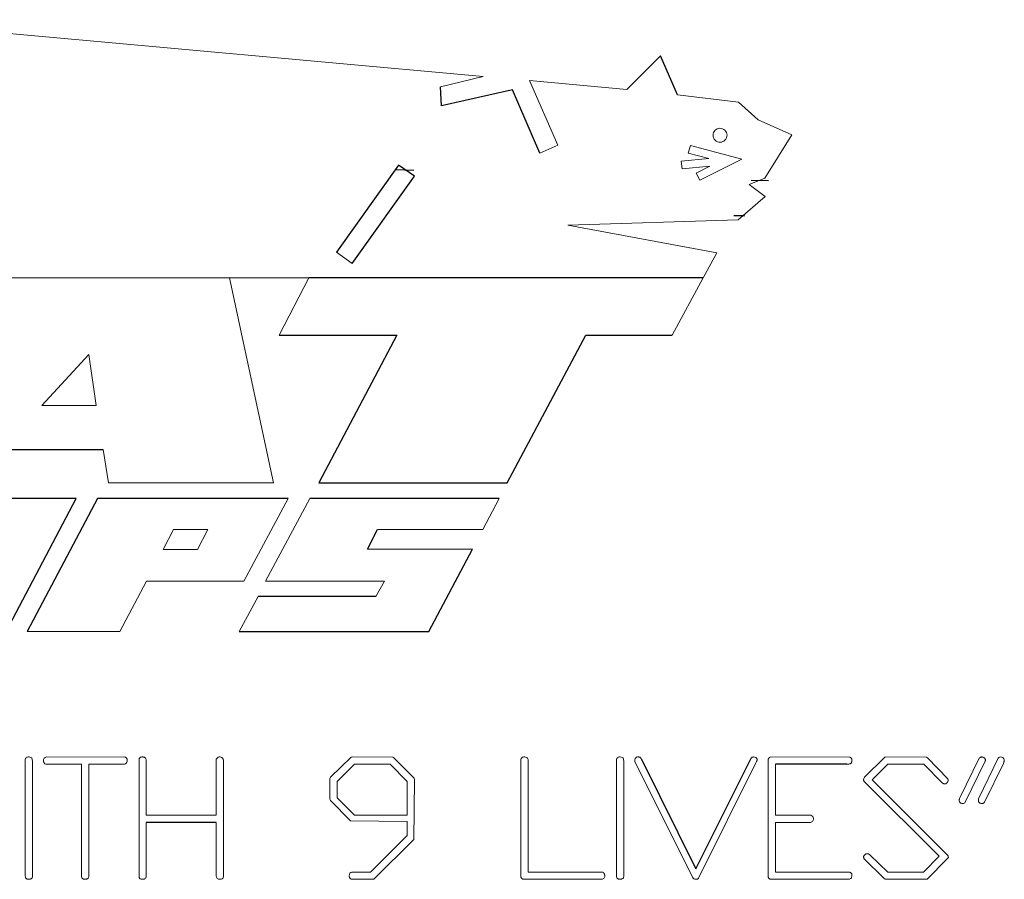
# Model space of a CAD drawing. Units: inches. Extents: x -55.1 to 43.2, y -22.8 to 33.1.
# Drawn here: x 34.2 to 35.5, y 6.6 to 7.7 of the extents above; entities that cross this region are included whole.
import ezdxf

# ---------------------------------------------------------------- set-up
doc = ezdxf.new("R2010")
doc.units = ezdxf.units.IN
doc.header["$MEASUREMENT"] = 0

msp = doc.modelspace()

# ---------------------------------------------------------------- linework, layer by layer
at = {"color": 144, "linetype": 'Continuous', "lineweight": 18}
for p, q in [((34.8096, 7.6385), (34.0056, 7.7115)), ((34.7545, 7.6251), (34.8096, 7.6385)), ((34.9943, 7.6217), (34.869, 7.6331)), ((34.869, 7.6331), (34.9055, 7.55)), ((35.1379, 7.6054), (35.0594, 7.6148)), ((35.2067, 7.5633), (35.1633, 7.5825)), ((35.1718, 7.5075), (35.2067, 7.5633)), ((34.9055, 7.55), (34.8825, 7.54)), ((35.0761, 7.5497), (35.0735, 7.54)), ((35.1422, 7.532), (35.0761, 7.5497)), ((35.1, 7.533), (35.0644, 7.5295)), ((35.0644, 7.5295), (35.0654, 7.5195)), ((35.0735, 7.54), (35.1, 7.533)), ((35.0882, 7.5052), (35.1422, 7.532)), ((35.0654, 7.5195), (35.1013, 7.523)), ((35.1013, 7.523), (35.0838, 7.5142)), ((35.0838, 7.5142), (35.0882, 7.5052)), ((35.1519, 7.4996), (35.1718, 7.5075)), ((35.1722, 7.484), (35.1519, 7.4996)), ((35.1377, 7.454), (35.1722, 7.484)), ((34.9182, 7.4473), (35.1377, 7.454)), ((35.1102, 7.4116), (34.9182, 7.4473)), ((34.6205, 7.4124), (34.6409, 7.3978)), ((35.0928, 7.3796), (35.1102, 7.4116)), ((34.4827, 7.3796), (34.1911, 7.3796)), ((34.5395, 7.1156), (34.4827, 7.3796)), ((34.4827, 7.3796), (34.5848, 7.3796)), ((34.5848, 7.3796), (34.5469, 7.3057)), ((35.0526, 7.3057), (35.0928, 7.3796)), ((34.3113, 7.2152), (34.3016, 7.2809)), ((34.2413, 7.2152), (34.3113, 7.2152)), ((34.3204, 7.1587), (34.3272, 7.1156)), ((34.3272, 7.1156), (34.5395, 7.1156)), ((34.5015, 6.989), (34.5586, 7.0956)), ((34.5862, 7.0956), (34.5293, 6.9889)), ((34.8088, 7.0556), (34.8298, 7.0956)), ((34.4108, 7.0555), (34.3977, 7.0299)), ((34.455, 7.0555), (34.4108, 7.0555)), ((34.4416, 7.0299), (34.455, 7.0555)), ((34.6735, 7.0556), (34.8088, 7.0556)), ((34.3977, 7.0299), (34.4416, 7.0299)), ((34.7956, 7.0302), (34.6605, 7.0302)), ((34.3419, 6.9241), (34.376, 6.989)), ((34.376, 6.989), (34.5015, 6.989)), ((34.5293, 6.9889), (34.6825, 6.9889)), ((34.6825, 6.9889), (34.6714, 6.9692)), ((34.5197, 6.9692), (34.4953, 6.9241)), ((34.2224, 6.9241), (34.3419, 6.9241)), ((34.2199, 6.6101), (34.2199, 6.7599)), ((34.2293, 6.7565), (34.2293, 6.6089)), ((34.2471, 6.7629), (34.3483, 6.7627)), ((34.3664, 6.6101), (34.3664, 6.7599)), ((34.3758, 6.7566), (34.3758, 6.6879)), ((34.4658, 6.6879), (34.4658, 6.7599)), ((34.4751, 6.7565), (34.4751, 6.6089)), ((34.6131, 6.7367), (34.6396, 6.7625)), ((34.6396, 6.7625), (34.6409, 6.7629)), ((34.6396, 6.7625), (34.6409, 6.7629)), ((34.6409, 6.7629), (34.693, 6.7627)), ((34.693, 6.7627), (34.6945, 6.7616)), ((34.693, 6.7627), (34.6945, 6.7616)), ((34.6945, 6.7616), (34.7205, 6.7355)), ((34.8581, 6.6125), (34.8581, 6.7599)), ((34.8675, 6.7565), (34.8675, 6.6148)), ((34.981, 6.6101), (34.981, 6.7599)), ((34.9904, 6.7565), (34.9904, 6.6089)), ((35.0789, 6.6082), (35.0048, 6.7571)), ((35.0121, 6.7616), (35.0134, 6.7599)), ((35.0121, 6.7616), (35.0134, 6.7599)), ((35.1763, 6.6125), (35.1763, 6.7599)), ((35.1799, 6.7629), (35.2811, 6.7627)), ((35.3003, 6.7367), (35.3266, 6.7625)), ((35.3266, 6.7625), (35.3278, 6.7629)), ((35.3278, 6.7629), (35.3799, 6.7627)), ((35.3799, 6.7627), (35.3815, 6.7616)), ((35.3815, 6.7616), (35.4075, 6.7347)), ((35.4234, 6.711), (35.4478, 6.7612)), ((35.4557, 6.7574), (35.43, 6.7045)), ((35.4471, 6.7088), (35.4722, 6.7612)), ((34.2922, 6.7535), (34.247, 6.7535)), ((34.2922, 6.6103), (34.2922, 6.7535)), ((34.3448, 6.7535), (34.3016, 6.7535)), ((34.3016, 6.7535), (34.3016, 6.6084)), ((34.6437, 6.7535), (34.6216, 6.7313)), ((34.6896, 6.7535), (34.6437, 6.7535)), ((34.7116, 6.7313), (34.6896, 6.7535)), ((35.1606, 6.7553), (35.0871, 6.6076)), ((35.1856, 6.7535), (35.1856, 6.6879)), ((35.3304, 6.7535), (35.3101, 6.7333)), ((35.3767, 6.7535), (35.3304, 6.7535)), ((35.4, 6.7299), (35.3767, 6.7535)), ((35.479, 6.7546), (35.4547, 6.7047)), ((34.6122, 6.7352), (34.6131, 6.7367)), ((34.6122, 6.7352), (34.6131, 6.7367)), ((34.6122, 6.7084), (34.6122, 6.7352)), ((34.6216, 6.7313), (34.6216, 6.7102)), ((34.7116, 6.688), (34.7116, 6.7313)), ((34.721, 6.7336), (34.7203, 6.6567)), ((34.7205, 6.7355), (34.721, 6.7336)), ((34.7205, 6.7355), (34.721, 6.7336)), ((35.2994, 6.7352), (35.3003, 6.7367)), ((35.3962, 6.635), (35.2996, 6.7316)), ((35.3101, 6.7333), (35.4073, 6.6365)), ((34.6127, 6.7069), (34.6122, 6.7084)), ((34.6127, 6.7069), (34.6122, 6.7084)), ((34.6388, 6.6807), (34.6127, 6.7069)), ((34.6216, 6.7102), (34.6439, 6.688)), ((34.3758, 6.6879), (34.4658, 6.6879)), ((34.7116, 6.6798), (34.6388, 6.6807)), ((34.6439, 6.688), (34.7116, 6.688)), ((34.7116, 6.6617), (34.7116, 6.6798)), ((35.1856, 6.6879), (35.2312, 6.6879)), ((34.3758, 6.6785), (34.3758, 6.609)), ((34.4658, 6.6101), (34.4658, 6.6785)), ((35.1856, 6.6785), (35.1856, 6.6148)), ((35.2299, 6.6785), (35.1856, 6.6785)), ((34.6645, 6.6148), (34.7116, 6.6617)), ((34.7203, 6.6567), (34.6685, 6.6056)), ((35.3257, 6.6063), (35.2996, 6.632)), ((35.3071, 6.6368), (35.3302, 6.6148)), ((35.3761, 6.6148), (35.3962, 6.635)), ((35.4069, 6.6316), (35.3808, 6.6056)), ((35.4079, 6.6329), (35.4069, 6.6316)), ((35.4079, 6.6346), (35.4079, 6.6338)), ((34.667, 6.6054), (34.64, 6.6054)), ((34.6405, 6.6148), (34.6645, 6.6148)), ((34.6685, 6.6056), (34.667, 6.6054)), ((34.6685, 6.6056), (34.667, 6.6054)), ((34.8581, 6.6082), (34.8581, 6.6125)), ((34.961, 6.6054), (34.8609, 6.6054)), ((34.8675, 6.6148), (34.9624, 6.6148)), ((35.1763, 6.6082), (35.1763, 6.6125)), ((35.1763, 6.6082), (35.1763, 6.6125)), ((35.2792, 6.6054), (35.1791, 6.6054)), ((35.1856, 6.6148), (35.2805, 6.6148)), ((35.327, 6.6054), (35.3257, 6.6063)), ((35.3786, 6.6054), (35.327, 6.6054)), ((35.3302, 6.6148), (35.3761, 6.6148)), ((35.3808, 6.6056), (35.3786, 6.6054))]:
    msp.add_line(p, q, dxfattribs=at)
at = {"color": 7, "linetype": 'Continuous', "lineweight": 25}
for p, q in [((35.0378, 7.6651), (34.9943, 7.6217)), ((35.0594, 7.6148), (35.0378, 7.6651)), ((34.7558, 7.6006), (34.7545, 7.6251)), ((34.847, 7.6211), (34.7558, 7.6006)), ((34.8825, 7.54), (34.847, 7.6211)), ((35.1633, 7.5825), (35.1379, 7.6054)), ((34.7006, 7.5245), (34.6205, 7.4124)), ((34.7203, 7.5175), (34.6961, 7.5182)), ((34.721, 7.51), (34.7006, 7.5245)), ((34.6409, 7.3978), (34.721, 7.51)), ((35.1765, 7.5041), (35.1542, 7.5047)), ((35.0928, 7.3796), (34.5848, 7.3796)), ((34.5469, 7.3057), (34.6984, 7.3057)), ((34.6984, 7.3057), (34.5977, 7.1156)), ((34.8401, 7.1156), (34.9417, 7.3057)), ((34.9417, 7.3057), (35.0526, 7.3057)), ((34.3016, 7.2809), (34.2413, 7.2152)), ((34.1982, 7.1587), (34.3204, 7.1587)), ((34.5977, 7.1156), (34.8401, 7.1156)), ((34.2853, 7.0956), (34.1582, 7.0956)), ((34.1954, 6.9241), (34.2853, 7.0956)), ((34.313, 7.0956), (34.2224, 6.9241)), ((34.5586, 7.0956), (34.313, 7.0956)), ((34.8298, 7.0956), (34.5862, 7.0956)), ((34.6605, 7.0302), (34.6735, 7.0556)), ((34.7394, 6.9241), (34.7956, 7.0302)), ((34.6714, 6.9692), (34.5197, 6.9692)), ((34.4953, 6.9241), (34.7394, 6.9241)), ((35.0134, 6.7599), (35.0832, 6.619)), ((35.0832, 6.619), (35.1542, 6.7612)), ((35.2777, 6.7535), (35.1856, 6.7535)), ((34.4658, 6.6785), (34.3758, 6.6785))]:
    msp.add_line(p, q, dxfattribs=at)
at = {"color": 144, "linetype": 'Continuous', "lineweight": 18}
for points, knots in [([(35.1079, 7.5565), (35.1096, 7.5548), (35.112, 7.5539), (35.1167, 7.5539), (35.119, 7.5549), (35.1223, 7.5582), (35.1233, 7.5605), (35.1233, 7.5653), (35.1223, 7.5676), (35.1189, 7.5709), (35.1166, 7.5719), (35.1119, 7.5719), (35.1096, 7.5709), (35.1062, 7.5676), (35.1053, 7.5652), (35.1053, 7.5605), (35.1062, 7.5582), (35.1079, 7.5565)], [0, 0, 0, 0, 0.125, 0.125, 0.25, 0.25, 0.375, 0.375, 0.5, 0.5, 0.625, 0.625, 0.75, 0.75, 0.875, 0.875, 1, 1, 1, 1]), ([(34.2199, 6.7599), (34.2201, 6.7604), (34.2203, 6.761), (34.2207, 6.7614), (34.2211, 6.7618), (34.2215, 6.7622), (34.222, 6.7624), (34.2226, 6.7627), (34.2231, 6.7628), (34.2237, 6.7629)], [0, 0, 0, 0, 0.0000422405, 0.0000422405, 0.0000422405, 0.0000851935, 0.0000851935, 0.0000851935, 0.0001290127, 0.0001290127, 0.0001290127, 0.0001290127]), ([(34.2279, 6.7617), (34.2282, 6.7614), (34.2285, 6.761), (34.2289, 6.7602), (34.229, 6.7597), (34.2292, 6.7584), (34.2292, 6.7574), (34.2293, 6.7565)], [0, 0, 0, 0, 0.25, 0.25, 0.5, 0.5, 1, 1, 1, 1]), ([(34.2435, 6.7581), (34.2435, 6.7592), (34.2436, 6.7604), (34.2449, 6.7622), (34.246, 6.7626), (34.2471, 6.7629)], [0, 0, 0, 0, 0.5, 0.5, 1, 1, 1, 1]), ([(34.2439, 6.7558), (34.2438, 6.756), (34.2438, 6.7562), (34.2437, 6.7564), (34.2437, 6.7566), (34.2436, 6.7568), (34.2436, 6.757), (34.2435, 6.7573), (34.2435, 6.7577), (34.2435, 6.7581)], [0, 0, 0, 0, 0.0000147995, 0.0000147995, 0.0000147995, 0.00002960735, 0.00002960735, 0.00002960735, 0.00005913114, 0.00005913114, 0.00005913114, 0.00005913114]), ([(34.247, 6.7535), (34.2466, 6.7536), (34.2462, 6.7536), (34.2458, 6.7538), (34.2455, 6.754), (34.2452, 6.7542), (34.2449, 6.7545), (34.2445, 6.7549), (34.2442, 6.7553), (34.2439, 6.7558)], [0, 0, 0, 0, 0.000031553, 0.000031553, 0.000031553, 0.0000603852, 0.0000603852, 0.0000603852, 0.0001029065, 0.0001029065, 0.0001029065, 0.0001029065]), ([(34.3513, 6.7591), (34.3513, 6.7583), (34.3512, 6.7576), (34.3511, 6.7568), (34.3509, 6.7564), (34.3508, 6.756), (34.3505, 6.7556), (34.3504, 6.7552), (34.3501, 6.7549), (34.3498, 6.7547), (34.3495, 6.7544), (34.3492, 6.7543), (34.3489, 6.7541), (34.3482, 6.7538), (34.3475, 6.7537), (34.3469, 6.7536), (34.3462, 6.7536), (34.3455, 6.7535), (34.3448, 6.7535)], [0, 0, 0, 0, 0.0000577975, 0.0000577975, 0.0000577975, 0.000092886, 0.000092886, 0.000092886, 0.0001216721, 0.0001216721, 0.0001216721, 0.0001503831, 0.0001503831, 0.0001503831, 0.0002028397, 0.0002028397, 0.0002028397, 0.0002537232, 0.0002537232, 0.0002537232, 0.0002537232]), ([(34.3483, 6.7627), (34.3488, 6.7626), (34.3492, 6.7625), (34.3496, 6.7622), (34.3499, 6.762), (34.3502, 6.7618), (34.3504, 6.7615), (34.3506, 6.7612), (34.3508, 6.7609), (34.3509, 6.7606), (34.3511, 6.7601), (34.3512, 6.7596), (34.3513, 6.7591)], [0, 0, 0, 0, 0.0000341105, 0.0000341105, 0.0000341105, 0.0000615241, 0.0000615241, 0.0000615241, 0.0000886544, 0.0000886544, 0.0000886544, 0.0001269871, 0.0001269871, 0.0001269871, 0.0001269871]), ([(34.3664, 6.7599), (34.3666, 6.7604), (34.3668, 6.761), (34.3672, 6.7614), (34.3676, 6.7618), (34.368, 6.7622), (34.3685, 6.7624), (34.3691, 6.7627), (34.3696, 6.7628), (34.3702, 6.7629)], [0, 0, 0, 0, 0.0000422406, 0.0000422406, 0.0000422406, 0.000085184, 0.000085184, 0.000085184, 0.0001290093, 0.0001290093, 0.0001290093, 0.0001290093]), ([(34.3702, 6.7629), (34.3706, 6.7629), (34.3709, 6.7629), (34.3713, 6.7629), (34.3717, 6.7628), (34.3721, 6.7628), (34.3724, 6.7627), (34.373, 6.7626), (34.3736, 6.7624), (34.3741, 6.7621), (34.3742, 6.762), (34.3743, 6.7619), (34.3744, 6.7618)], [0, 0, 0, 0, 0.0000284349, 0.0000284349, 0.0000284349, 0.0000569743, 0.0000569743, 0.0000569743, 0.0001023047, 0.0001023047, 0.0001023047, 0.0001130357, 0.0001130357, 0.0001130357, 0.0001130357]), ([(34.3744, 6.7618), (34.3748, 6.7615), (34.3751, 6.761), (34.3753, 6.7606), (34.3755, 6.7599), (34.3756, 6.7592), (34.3757, 6.7585), (34.3757, 6.7579), (34.3757, 6.7572), (34.3758, 6.7566)], [0, 0, 0, 0, 0.0000383696, 0.0000383696, 0.0000383696, 0.0000918922, 0.0000918922, 0.0000918922, 0.000138795, 0.000138795, 0.000138795, 0.000138795]), ([(34.4658, 6.7599), (34.4661, 6.7606), (34.4666, 6.7614), (34.4679, 6.7624), (34.4687, 6.7627), (34.4696, 6.7629)], [0, 0, 0, 0, 0.5, 0.5, 1, 1, 1, 1]), ([(34.4696, 6.7629), (34.4704, 6.7629), (34.4712, 6.7628), (34.4728, 6.7623), (34.4735, 6.7619), (34.4746, 6.7606), (34.4748, 6.7598), (34.4751, 6.7581), (34.4751, 6.7573), (34.4751, 6.7565)], [0, 0, 0, 0, 0.25, 0.25, 0.5, 0.5, 0.75, 0.75, 1, 1, 1, 1]), ([(34.8581, 6.7599), (34.8583, 6.7604), (34.8585, 6.761), (34.8589, 6.7614), (34.8593, 6.7618), (34.8597, 6.7622), (34.8602, 6.7624), (34.8608, 6.7627), (34.8613, 6.7628), (34.8619, 6.7629)], [0, 0, 0, 0, 0.0000422412, 0.0000422412, 0.0000422412, 0.0000851498, 0.0000851498, 0.0000851498, 0.0001290237, 0.0001290237, 0.0001290237, 0.0001290237]), ([(34.8619, 6.7629), (34.8626, 6.7629), (34.8634, 6.7629), (34.8648, 6.7625), (34.8654, 6.7621), (34.866, 6.7617)], [0, 0, 0, 0, 0.5, 0.5, 1, 1, 1, 1]), ([(34.866, 6.7617), (34.8664, 6.7614), (34.8667, 6.761), (34.8669, 6.7605), (34.8672, 6.7599), (34.8673, 6.7592), (34.8674, 6.7585), (34.8674, 6.7578), (34.8675, 6.7572), (34.8675, 6.7565)], [0, 0, 0, 0, 0.0000377981, 0.0000377981, 0.0000377981, 0.0000905359, 0.0000905359, 0.0000905359, 0.0001407318, 0.0001407318, 0.0001407318, 0.0001407318]), ([(34.981, 6.7599), (34.9812, 6.7604), (34.9815, 6.761), (34.9818, 6.7614), (34.9822, 6.7618), (34.9827, 6.7622), (34.9832, 6.7624), (34.9837, 6.7627), (34.9843, 6.7628), (34.9848, 6.7629)], [0, 0, 0, 0, 0.0000422413, 0.0000422413, 0.0000422413, 0.0000851406, 0.0000851406, 0.0000851406, 0.0001290335, 0.0001290335, 0.0001290335, 0.0001290335]), ([(34.9891, 6.7617), (34.9894, 6.7614), (34.9897, 6.761), (34.99, 6.7602), (34.9901, 6.7597), (34.9904, 6.7584), (34.9904, 6.7574), (34.9904, 6.7565)], [0, 0, 0, 0, 0.25, 0.25, 0.5, 0.5, 1, 1, 1, 1]), ([(35.0046, 6.7584), (35.0046, 6.7591), (35.0047, 6.7598), (35.0049, 6.7604), (35.005, 6.7607), (35.0052, 6.7611), (35.0054, 6.7614), (35.0056, 6.7617), (35.0059, 6.762), (35.0062, 6.7622), (35.0065, 6.7624), (35.0069, 6.7626), (35.0073, 6.7627), (35.0079, 6.7628), (35.0085, 6.7629), (35.0091, 6.7629)], [0, 0, 0, 0, 0.0000506095, 0.0000506095, 0.0000506095, 0.0000787738, 0.0000787738, 0.0000787738, 0.0001073408, 0.0001073408, 0.0001073408, 0.0001393764, 0.0001393764, 0.0001393764, 0.0001838189, 0.0001838189, 0.0001838189, 0.0001838189]), ([(35.0048, 6.7571), (35.0048, 6.7572), (35.0047, 6.7573), (35.0047, 6.7575), (35.0047, 6.7576), (35.0047, 6.7577), (35.0046, 6.7578), (35.0046, 6.758), (35.0046, 6.7582), (35.0046, 6.7584)], [0, 0, 0, 0, 0.00000836716, 0.00000836716, 0.00000836716, 0.0000167526, 0.0000167526, 0.0000167526, 0.00003334775, 0.00003334775, 0.00003334775, 0.00003334775]), ([(35.0091, 6.7629), (35.0094, 6.7629), (35.0096, 6.7629), (35.0099, 6.7628), (35.0103, 6.7627), (35.0107, 6.7626), (35.011, 6.7624), (35.0114, 6.7622), (35.0117, 6.7619), (35.0121, 6.7616)], [0, 0, 0, 0, 0.00002168222, 0.00002168222, 0.00002168222, 0.00005132479, 0.00005132479, 0.00005132479, 0.00008504054, 0.00008504054, 0.00008504054, 0.00008504054]), ([(35.1542, 6.7612), (35.1545, 6.7616), (35.155, 6.7621), (35.1555, 6.7624), (35.1559, 6.7626), (35.1563, 6.7628), (35.1568, 6.7628), (35.157, 6.7629), (35.1573, 6.7629), (35.1576, 6.7629)], [0, 0, 0, 0, 0.0000450954, 0.0000450954, 0.0000450954, 0.0000796113, 0.0000796113, 0.0000796113, 0.0001000669, 0.0001000669, 0.0001000669, 0.0001000669]), ([(35.1576, 6.7629), (35.1585, 6.7628), (35.1594, 6.7626), (35.161, 6.7617), (35.1615, 6.7609), (35.1619, 6.7601)], [0, 0, 0, 0, 0.5, 0.5, 1, 1, 1, 1]), ([(35.1621, 6.7592), (35.162, 6.7588), (35.162, 6.7584), (35.1618, 6.7581), (35.1617, 6.7578), (35.1616, 6.7575), (35.1614, 6.7571), (35.1612, 6.7565), (35.1609, 6.7559), (35.1606, 6.7553)], [0, 0, 0, 0, 0.0000272551, 0.0000272551, 0.0000272551, 0.0000540871, 0.0000540871, 0.0000540871, 0.0001049208, 0.0001049208, 0.0001049208, 0.0001049208]), ([(35.1619, 6.7601), (35.1619, 6.7601), (35.162, 6.7601), (35.162, 6.76), (35.162, 6.76), (35.162, 6.76), (35.1621, 6.7599), (35.1621, 6.7599), (35.1621, 6.7598), (35.1621, 6.7598), (35.1621, 6.7596), (35.1621, 6.7595), (35.1621, 6.7594), (35.1621, 6.7593), (35.1621, 6.7592), (35.1621, 6.7592)], [0, 0, 0, 0, 0.00000365148, 0.00000365148, 0.00000365148, 0.00000668213, 0.00000668213, 0.00000668213, 0.00001068228, 0.00001068228, 0.00001068228, 0.00002131743, 0.00002131743, 0.00002131743, 0.00002643795, 0.00002643795, 0.00002643795, 0.00002643795]), ([(35.1763, 6.7599), (35.1765, 6.7604), (35.1767, 6.7609), (35.177, 6.7613), (35.1774, 6.7617), (35.1778, 6.762), (35.1782, 6.7622), (35.1787, 6.7625), (35.1793, 6.7627), (35.1799, 6.7629)], [0, 0, 0, 0, 0.0000405458, 0.0000405458, 0.0000405458, 0.0000773282, 0.0000773282, 0.0000773282, 0.0001232809, 0.0001232809, 0.0001232809, 0.0001232809]), ([(35.2841, 6.7591), (35.2841, 6.7583), (35.284, 6.7575), (35.2838, 6.7567), (35.2837, 6.7563), (35.2836, 6.7559), (35.2834, 6.7555), (35.2832, 6.7552), (35.2829, 6.7549), (35.2827, 6.7547), (35.2824, 6.7545), (35.2821, 6.7543), (35.2818, 6.7541), (35.2812, 6.7539), (35.2806, 6.7537), (35.2799, 6.7537), (35.2792, 6.7536), (35.2785, 6.7536), (35.2777, 6.7535)], [0, 0, 0, 0, 0.0000603974, 0.0000603974, 0.0000603974, 0.0000934511, 0.0000934511, 0.0000934511, 0.0001208766, 0.0001208766, 0.0001208766, 0.000148126, 0.000148126, 0.000148126, 0.0001966084, 0.0001966084, 0.0001966084, 0.0002519529, 0.0002519529, 0.0002519529, 0.0002519529]), ([(35.2811, 6.7627), (35.2816, 6.7626), (35.282, 6.7625), (35.2824, 6.7622), (35.2827, 6.762), (35.283, 6.7618), (35.2832, 6.7615), (35.2834, 6.7612), (35.2836, 6.7609), (35.2838, 6.7606), (35.2839, 6.7601), (35.284, 6.7596), (35.2841, 6.7591)], [0, 0, 0, 0, 0.0000341088, 0.0000341088, 0.0000341088, 0.0000615779, 0.0000615779, 0.0000615779, 0.0000887639, 0.0000887639, 0.0000887639, 0.0001271188, 0.0001271188, 0.0001271188, 0.0001271188]), ([(35.4478, 6.7612), (35.448, 6.7614), (35.4482, 6.7616), (35.4484, 6.7618), (35.4488, 6.7621), (35.4493, 6.7624), (35.4498, 6.7626), (35.4501, 6.7627), (35.4504, 6.7628), (35.4507, 6.7629)], [0, 0, 0, 0, 0.00002282275, 0.00002282275, 0.00002282275, 0.00006495381, 0.00006495381, 0.00006495381, 0.0000899743, 0.0000899743, 0.0000899743, 0.0000899743]), ([(35.4507, 6.7629), (35.4511, 6.7629), (35.4515, 6.7628), (35.4518, 6.7627), (35.4522, 6.7627), (35.4525, 6.7626), (35.4529, 6.7625), (35.4534, 6.7623), (35.454, 6.7621), (35.4544, 6.7618), (35.4546, 6.7617), (35.4547, 6.7616), (35.4548, 6.7615)], [0, 0, 0, 0, 0.0000278818, 0.0000278818, 0.0000278818, 0.0000557962, 0.0000557962, 0.0000557962, 0.0001000017, 0.0001000017, 0.0001000017, 0.0001108868, 0.0001108868, 0.0001108868, 0.0001108868]), ([(35.4548, 6.7615), (35.4549, 6.7613), (35.4551, 6.7612), (35.4552, 6.761), (35.4554, 6.7608), (35.4556, 6.7605), (35.4557, 6.7602), (35.4558, 6.7599), (35.4558, 6.7595), (35.4559, 6.7592)], [0, 0, 0, 0, 0.00001732052, 0.00001732052, 0.00001732052, 0.00004029337, 0.00004029337, 0.00004029337, 0.00006770882, 0.00006770882, 0.00006770882, 0.00006770882]), ([(35.4559, 6.7592), (35.4559, 6.7591), (35.4559, 6.759), (35.4559, 6.7589), (35.4558, 6.7589), (35.4558, 6.7588), (35.4558, 6.7587), (35.4558, 6.7586), (35.4557, 6.7584), (35.4557, 6.7583)], [0, 0, 0, 0, 0.00000578924, 0.00000578924, 0.00000578924, 0.00001159028, 0.00001159028, 0.00001159028, 0.00002307473, 0.00002307473, 0.00002307473, 0.00002307473]), ([(35.4557, 6.7583), (35.4558, 6.7582), (35.4559, 6.7581), (35.456, 6.758), (35.456, 6.758), (35.456, 6.7579), (35.456, 6.7579), (35.456, 6.7578), (35.456, 6.7578), (35.4561, 6.7578), (35.4561, 6.7578), (35.4561, 6.7578), (35.4561, 6.7577), (35.456, 6.7577), (35.456, 6.7577), (35.456, 6.7577), (35.456, 6.7577), (35.456, 6.7576), (35.456, 6.7576), (35.4559, 6.7575), (35.4558, 6.7575), (35.4557, 6.7574)], [0, 0, 0, 0, 0.000010335, 0.000010335, 0.000010335, 0.00001413874, 0.00001413874, 0.00001413874, 0.00001592431, 0.00001592431, 0.00001592431, 0.00001744632, 0.00001744632, 0.00001744632, 0.00001897214, 0.00001897214, 0.00001897214, 0.00002146153, 0.00002146153, 0.00002146153, 0.00003074735, 0.00003074735, 0.00003074735, 0.00003074735]), ([(35.4722, 6.7612), (35.4724, 6.7614), (35.4726, 6.7616), (35.4729, 6.7618), (35.4732, 6.7621), (35.4736, 6.7623), (35.474, 6.7625), (35.4744, 6.7627), (35.4748, 6.7628), (35.4752, 6.7629)], [0, 0, 0, 0, 0.0000226829, 0.0000226829, 0.0000226829, 0.00005779953, 0.00005779953, 0.00005779953, 0.00008940947, 0.00008940947, 0.00008940947, 0.00008940947]), ([(35.4752, 6.7629), (35.4762, 6.7627), (35.4772, 6.7626), (35.4786, 6.7618), (35.479, 6.7614), (35.4796, 6.7606), (35.4798, 6.7601), (35.48, 6.7596)], [0, 0, 0, 0, 0.5, 0.5, 0.75, 0.75, 1, 1, 1, 1]), ([(35.4802, 6.7585), (35.4802, 6.7582), (35.4802, 6.7578), (35.4801, 6.7575), (35.48, 6.7572), (35.4799, 6.7568), (35.4798, 6.7565), (35.4796, 6.7558), (35.4793, 6.7552), (35.479, 6.7546)], [0, 0, 0, 0, 0.0000266539, 0.0000266539, 0.0000266539, 0.0000532392, 0.0000532392, 0.0000532392, 0.0001059009, 0.0001059009, 0.0001059009, 0.0001059009]), ([(35.48, 6.7596), (35.48, 6.7597), (35.48, 6.7597), (35.48, 6.7597), (35.48, 6.7597), (35.48, 6.7597), (35.48, 6.7597), (35.48, 6.7597), (35.48, 6.7597), (35.48, 6.7597), (35.48, 6.7597), (35.48, 6.7597), (35.48, 6.7597), (35.48, 6.7597), (35.48, 6.7597), (35.48, 6.7597), (35.48, 6.7597), (35.48, 6.7597), (35.48, 6.7597), (35.48, 6.7597), (35.48, 6.7597), (35.48, 6.7597), (35.48, 6.7597), (35.48, 6.7597), (35.48, 6.7597), (35.48, 6.7597), (35.48, 6.7597), (35.48, 6.7597), (35.48, 6.7597), (35.4801, 6.7597), (35.4801, 6.7597), (35.4801, 6.7597), (35.4801, 6.7597), (35.4801, 6.7596), (35.4801, 6.7596), (35.4801, 6.7595), (35.4801, 6.7594), (35.4801, 6.7593), (35.4802, 6.7592), (35.4802, 6.7591), (35.4802, 6.759), (35.4802, 6.7588), (35.4802, 6.7587), (35.4802, 6.7585)], [0, 0, 0, 0, 0.00000187178, 0.00000187178, 0.00000187178, 0.00000210545, 0.00000210545, 0.00000210545, 0.00000222284, 0.00000222284, 0.00000222284, 0.00000225752, 0.00000225752, 0.00000225752, 0.00000227915, 0.00000227915, 0.00000227915, 0.00000229585, 0.00000231265, 0.00000231265, 0.00000231265, 0.00000233288, 0.00000233288, 0.00000233288, 0.00000236787, 0.00000236787, 0.00000236787, 0.00000247977, 0.00000247977, 0.00000247977, 0.00000299987, 0.00000299987, 0.00000299987, 0.00000506473, 0.00000506473, 0.00000506473, 0.00001338298, 0.00001338298, 0.00001338298, 0.00002160079, 0.00002160079, 0.00002160079, 0.00003296024, 0.00003296024, 0.00003296024, 0.00003296024]), ([(35.2992, 6.7337), (35.2992, 6.7338), (35.2992, 6.734), (35.2992, 6.7341), (35.2992, 6.7342), (35.2992, 6.7343), (35.2993, 6.7345), (35.2993, 6.7347), (35.2993, 6.735), (35.2994, 6.7352)], [0, 0, 0, 0, 0.0000096239, 0.0000096239, 0.0000096239, 0.00001925587, 0.00001925587, 0.00001925587, 0.00003843516, 0.00003843516, 0.00003843516, 0.00003843516]), ([(35.2996, 6.7316), (35.2996, 6.7318), (35.2995, 6.7319), (35.2994, 6.7321), (35.2993, 6.7324), (35.2992, 6.7328), (35.2992, 6.7331), (35.2992, 6.7333), (35.2992, 6.7335), (35.2992, 6.7337)], [0, 0, 0, 0, 0.0000139915, 0.0000139915, 0.0000139915, 0.00004120236, 0.00004120236, 0.00004120236, 0.00005559005, 0.00005559005, 0.00005559005, 0.00005559005]), ([(35.4075, 6.7312), (35.4073, 6.7307), (35.4072, 6.7302), (35.4069, 6.7298), (35.4066, 6.7295), (35.4063, 6.7292), (35.4059, 6.7289), (35.4056, 6.7287), (35.4052, 6.7285), (35.4048, 6.7284), (35.4044, 6.7283), (35.404, 6.7282), (35.4036, 6.7281)], [0, 0, 0, 0, 0.0000380589, 0.0000380589, 0.0000380589, 0.0000711642, 0.0000711642, 0.0000711642, 0.0001040947, 0.0001040947, 0.0001040947, 0.0001332805, 0.0001332805, 0.0001332805, 0.0001332805]), ([(35.4075, 6.7347), (35.4076, 6.7345), (35.4076, 6.7344), (35.4077, 6.7342), (35.4077, 6.7341), (35.4078, 6.7339), (35.4078, 6.7337), (35.4079, 6.7334), (35.4079, 6.7331), (35.4079, 6.7327)], [0, 0, 0, 0, 0.00001294459, 0.00001294459, 0.00001294459, 0.00002592393, 0.00002592393, 0.00002592393, 0.00005156527, 0.00005156527, 0.00005156527, 0.00005156527]), ([(35.4079, 6.7327), (35.4079, 6.7326), (35.4079, 6.7325), (35.4079, 6.7323), (35.4079, 6.7322), (35.4078, 6.7321), (35.4078, 6.7319), (35.4077, 6.7317), (35.4076, 6.7315), (35.4075, 6.7312)], [0, 0, 0, 0, 0.00001020033, 0.00001020033, 0.00001020033, 0.00002043118, 0.00002043118, 0.00002043118, 0.00004058436, 0.00004058436, 0.00004058436, 0.00004058436]), ([(35.4036, 6.7281), (35.4033, 6.7282), (35.403, 6.7283), (35.4026, 6.7284), (35.4023, 6.7285), (35.402, 6.7286), (35.4016, 6.7287), (35.401, 6.729), (35.4005, 6.7294), (35.4, 6.7299)], [0, 0, 0, 0, 0.0000264594, 0.0000264594, 0.0000264594, 0.000052789, 0.000052789, 0.000052789, 0.0001050303, 0.0001050303, 0.0001050303, 0.0001050303]), ([(35.4221, 6.7073), (35.4222, 6.7076), (35.4222, 6.7079), (35.4223, 6.7083), (35.4224, 6.7086), (35.4225, 6.7089), (35.4226, 6.7092), (35.4229, 6.7098), (35.4231, 6.7104), (35.4234, 6.711)], [0, 0, 0, 0, 0.000025483, 0.000025483, 0.000025483, 0.0000509398, 0.0000509398, 0.0000509398, 0.0001010655, 0.0001010655, 0.0001010655, 0.0001010655]), ([(35.4223, 6.706), (35.4223, 6.7061), (35.4223, 6.7062), (35.4222, 6.7063), (35.4222, 6.7064), (35.4222, 6.7065), (35.4222, 6.7066), (35.4221, 6.7068), (35.4221, 6.7071), (35.4221, 6.7073)], [0, 0, 0, 0, 0.00000836716, 0.00000836716, 0.00000836716, 0.0000167526, 0.0000167526, 0.0000167526, 0.00003335336, 0.00003335336, 0.00003335336, 0.00003335336]), ([(35.4264, 6.7029), (35.4258, 6.703), (35.4251, 6.703), (35.4245, 6.7033), (35.4242, 6.7034), (35.4239, 6.7036), (35.4236, 6.7038), (35.4233, 6.7041), (35.4231, 6.7044), (35.4229, 6.7047), (35.4227, 6.7051), (35.4225, 6.7055), (35.4223, 6.706)], [0, 0, 0, 0, 0.0000484911, 0.0000484911, 0.0000484911, 0.0000762299, 0.0000762299, 0.0000762299, 0.0001038832, 0.0001038832, 0.0001038832, 0.0001399513, 0.0001399513, 0.0001399513, 0.0001399513]), ([(35.4469, 6.708), (35.4469, 6.708), (35.447, 6.7081), (35.447, 6.7082), (35.447, 6.7082), (35.447, 6.7083), (35.447, 6.7084), (35.4471, 6.7085), (35.4471, 6.7087), (35.4471, 6.7088)], [0, 0, 0, 0, 0.00000574149, 0.00000574149, 0.00000574149, 0.00001148411, 0.00001148411, 0.00001148411, 0.00002294981, 0.00002294981, 0.00002294981, 0.00002294981]), ([(35.4469, 6.7073), (35.447, 6.7073), (35.4472, 6.7074), (35.4472, 6.7075), (35.4473, 6.7075), (35.4473, 6.7075), (35.4473, 6.7075), (35.4473, 6.7075), (35.4473, 6.7076), (35.4473, 6.7076), (35.4473, 6.7076), (35.4473, 6.7076), (35.4473, 6.7076), (35.4473, 6.7076), (35.4473, 6.7076), (35.4473, 6.7077), (35.4473, 6.7077), (35.4472, 6.7077), (35.4472, 6.7077), (35.4471, 6.7078), (35.447, 6.7079), (35.4469, 6.708)], [0, 0, 0, 0, 0.00001006704, 0.00001006704, 0.00001006704, 0.00001132039, 0.00001132039, 0.00001132039, 0.00001228357, 0.00001228357, 0.00001228357, 0.00001325832, 0.00001325832, 0.00001325832, 0.00001445271, 0.00001445271, 0.00001445271, 0.00001729058, 0.00001729058, 0.00001729058, 0.00002633337, 0.00002633337, 0.00002633337, 0.00002633337]), ([(35.4515, 6.7029), (35.4509, 6.7029), (35.4502, 6.703), (35.4495, 6.7032), (35.4491, 6.7033), (35.4488, 6.7035), (35.4484, 6.7037), (35.4481, 6.7039), (35.4478, 6.7042), (35.4476, 6.7046), (35.4474, 6.7049), (35.4472, 6.7052), (35.4471, 6.7056), (35.447, 6.7061), (35.4469, 6.7067), (35.4469, 6.7073)], [0, 0, 0, 0, 0.0000523187, 0.0000523187, 0.0000523187, 0.0000825475, 0.0000825475, 0.0000825475, 0.0001130355, 0.0001130355, 0.0001130355, 0.0001412096, 0.0001412096, 0.0001412096, 0.0001844743, 0.0001844743, 0.0001844743, 0.0001844743]), ([(35.43, 6.7045), (35.4296, 6.704), (35.4292, 6.7036), (35.4286, 6.7034), (35.4281, 6.7031), (35.4276, 6.703), (35.427, 6.7029), (35.4268, 6.7029), (35.4266, 6.7029), (35.4264, 6.7029)], [0, 0, 0, 0, 0.0000454991, 0.0000454991, 0.0000454991, 0.0000873743, 0.0000873743, 0.0000873743, 0.0001028486, 0.0001028486, 0.0001028486, 0.0001028486]), ([(35.4547, 6.7047), (35.4544, 6.7043), (35.4541, 6.7038), (35.4537, 6.7035), (35.4534, 6.7033), (35.4531, 6.7032), (35.4527, 6.7031), (35.4523, 6.703), (35.4519, 6.7029), (35.4515, 6.7029)], [0, 0, 0, 0, 0.00003838385, 0.00003838385, 0.00003838385, 0.00006600228, 0.00006600228, 0.00006600228, 0.00009546918, 0.00009546918, 0.00009546918, 0.00009546918]), ([(35.2346, 6.6835), (35.2345, 6.6822), (35.2343, 6.6808), (35.233, 6.6794), (35.2324, 6.6792), (35.2312, 6.6787), (35.2305, 6.6786), (35.2299, 6.6785)], [0, 0, 0, 0, 0.5, 0.5, 0.75, 0.75, 1, 1, 1, 1]), ([(35.2312, 6.6879), (35.2321, 6.6876), (35.233, 6.6871), (35.2343, 6.6855), (35.2345, 6.6845), (35.2346, 6.6835)], [0, 0, 0, 0, 0.5, 0.5, 1, 1, 1, 1]), ([(35.2992, 6.634), (35.2992, 6.6342), (35.2992, 6.6343), (35.2992, 6.6344), (35.2992, 6.6345), (35.2992, 6.6347), (35.2992, 6.6348), (35.2993, 6.635), (35.2993, 6.6353), (35.2994, 6.6355)], [0, 0, 0, 0, 0.0000095031, 0.0000095031, 0.0000095031, 0.00001901883, 0.00001901883, 0.00001901883, 0.00003785596, 0.00003785596, 0.00003785596, 0.00003785596]), ([(35.2996, 6.632), (35.2996, 6.6321), (35.2995, 6.6323), (35.2995, 6.6325), (35.2994, 6.6326), (35.2994, 6.6328), (35.2993, 6.633), (35.2993, 6.6333), (35.2992, 6.6337), (35.2992, 6.634)], [0, 0, 0, 0, 0.00001359107, 0.00001359107, 0.00001359107, 0.00002719537, 0.00002719537, 0.00002719537, 0.00005427512, 0.00005427512, 0.00005427512, 0.00005427512]), ([(35.2994, 6.6355), (35.2998, 6.6363), (35.3003, 6.637), (35.3017, 6.6381), (35.3026, 6.6383), (35.3035, 6.6384)], [0, 0, 0, 0, 0.5, 0.5, 1, 1, 1, 1]), ([(35.3035, 6.6384), (35.3041, 6.6384), (35.3047, 6.6383), (35.3053, 6.6381), (35.3058, 6.6379), (35.3063, 6.6376), (35.3067, 6.6372), (35.3069, 6.6371), (35.307, 6.6369), (35.3071, 6.6368)], [0, 0, 0, 0, 0.0000463083, 0.0000463083, 0.0000463083, 0.0000903121, 0.0000903121, 0.0000903121, 0.0001035664, 0.0001035664, 0.0001035664, 0.0001035664]), ([(35.4073, 6.6365), (35.4074, 6.6364), (35.4075, 6.6363), (35.4076, 6.6361), (35.4077, 6.636), (35.4078, 6.6358), (35.4078, 6.6356), (35.4079, 6.6353), (35.4079, 6.635), (35.4079, 6.6346)], [0, 0, 0, 0, 0.00001347842, 0.00001347842, 0.00001347842, 0.00002714555, 0.00002714555, 0.00002714555, 0.00005278078, 0.00005278078, 0.00005278078, 0.00005278078]), ([(35.4079, 6.6338), (35.4081, 6.6337), (35.4082, 6.6336), (35.4083, 6.6334), (35.4083, 6.6334), (35.4083, 6.6333), (35.4083, 6.6333), (35.4083, 6.6333), (35.4083, 6.6333), (35.4083, 6.6333), (35.4083, 6.6332), (35.4083, 6.6332), (35.4083, 6.6332), (35.4083, 6.6332), (35.4083, 6.6331), (35.4082, 6.6331), (35.4081, 6.633), (35.408, 6.633), (35.4079, 6.6329)], [0, 0, 0, 0, 0.00001341319, 0.00001341319, 0.00001341319, 0.00001536527, 0.00001536527, 0.00001536527, 0.00001683774, 0.00001683774, 0.00001683774, 0.00001830987, 0.00001830987, 0.00001830987, 0.00002085236, 0.00002085236, 0.00002085236, 0.00002997198, 0.00002997198, 0.00002997198, 0.00002997198]), ([(34.2246, 6.6054), (34.2239, 6.6055), (34.2232, 6.6055), (34.2225, 6.6057), (34.2221, 6.6058), (34.2218, 6.6059), (34.2215, 6.6061), (34.2212, 6.6063), (34.2209, 6.6065), (34.2207, 6.6068), (34.2205, 6.607), (34.2204, 6.6073), (34.2203, 6.6076), (34.2201, 6.6082), (34.22, 6.6089), (34.2199, 6.6095), (34.2199, 6.6097), (34.2199, 6.6099), (34.2199, 6.6101)], [0, 0, 0, 0, 0.000053181, 0.000053181, 0.000053181, 0.0000819933, 0.0000819933, 0.0000819933, 0.0001061424, 0.0001061424, 0.0001061424, 0.0001304557, 0.0001304557, 0.0001304557, 0.0001798437, 0.0001798437, 0.0001798437, 0.0001955839, 0.0001955839, 0.0001955839, 0.0001955839]), ([(34.2268, 6.6059), (34.2266, 6.6058), (34.2265, 6.6057), (34.2263, 6.6057), (34.2259, 6.6055), (34.2255, 6.6055), (34.2252, 6.6054), (34.225, 6.6054), (34.2248, 6.6054), (34.2246, 6.6054)], [0, 0, 0, 0, 0.00001472796, 0.00001472796, 0.00001472796, 0.00004369189, 0.00004369189, 0.00004369189, 0.00005850465, 0.00005850465, 0.00005850465, 0.00005850465]), ([(34.2293, 6.6089), (34.2292, 6.6084), (34.229, 6.6079), (34.2288, 6.6075), (34.2285, 6.6072), (34.2282, 6.6069), (34.2279, 6.6066), (34.2276, 6.6063), (34.2272, 6.6061), (34.2268, 6.6059)], [0, 0, 0, 0, 0.0000362781, 0.0000362781, 0.0000362781, 0.0000677407, 0.0000677407, 0.0000677407, 0.0001003118, 0.0001003118, 0.0001003118, 0.0001003118]), ([(34.2977, 6.6054), (34.2968, 6.6055), (34.296, 6.6055), (34.2951, 6.6057), (34.2947, 6.6058), (34.2943, 6.606), (34.294, 6.6062), (34.2937, 6.6064), (34.2934, 6.6066), (34.2932, 6.6068), (34.2929, 6.6071), (34.2928, 6.6074), (34.2926, 6.6077), (34.2924, 6.6083), (34.2923, 6.609), (34.2922, 6.6096), (34.2922, 6.6099), (34.2922, 6.6101), (34.2922, 6.6103)], [0, 0, 0, 0, 0.0000653255, 0.0000653255, 0.0000653255, 0.0000963359, 0.0000963359, 0.0000963359, 0.0001228161, 0.0001228161, 0.0001228161, 0.0001496565, 0.0001496565, 0.0001496565, 0.0001985305, 0.0001985305, 0.0001985305, 0.0002172401, 0.0002172401, 0.0002172401, 0.0002172401]), ([(34.3016, 6.6084), (34.3014, 6.6079), (34.3012, 6.6074), (34.3009, 6.607), (34.3006, 6.6067), (34.3003, 6.6064), (34.2999, 6.6062), (34.2996, 6.6059), (34.2992, 6.6058), (34.2988, 6.6057), (34.2984, 6.6056), (34.298, 6.6055), (34.2977, 6.6054)], [0, 0, 0, 0, 0.000039105, 0.000039105, 0.000039105, 0.0000718727, 0.0000718727, 0.0000718727, 0.0001044096, 0.0001044096, 0.0001044096, 0.0001317732, 0.0001317732, 0.0001317732, 0.0001317732]), ([(34.3711, 6.6054), (34.3704, 6.6055), (34.3697, 6.6055), (34.369, 6.6057), (34.3686, 6.6058), (34.3683, 6.6059), (34.368, 6.6061), (34.3677, 6.6063), (34.3674, 6.6065), (34.3672, 6.6068), (34.367, 6.607), (34.3669, 6.6073), (34.3668, 6.6076), (34.3666, 6.6082), (34.3665, 6.6089), (34.3664, 6.6095), (34.3664, 6.6097), (34.3664, 6.6099), (34.3664, 6.6101)], [0, 0, 0, 0, 0.0000531855, 0.0000531855, 0.0000531855, 0.0000820067, 0.0000820067, 0.0000820067, 0.0001061605, 0.0001061605, 0.0001061605, 0.0001304783, 0.0001304783, 0.0001304783, 0.0001798874, 0.0001798874, 0.0001798874, 0.0001955988, 0.0001955988, 0.0001955988, 0.0001955988]), ([(34.3733, 6.6058), (34.3731, 6.6058), (34.3729, 6.6057), (34.3728, 6.6056), (34.3726, 6.6056), (34.3724, 6.6055), (34.3722, 6.6055), (34.3718, 6.6054), (34.3715, 6.6054), (34.3711, 6.6054)], [0, 0, 0, 0, 0.00001462569, 0.00001462569, 0.00001462569, 0.00002931636, 0.00002931636, 0.00002931636, 0.00005805338, 0.00005805338, 0.00005805338, 0.00005805338]), ([(34.3758, 6.609), (34.3756, 6.6087), (34.3755, 6.6083), (34.3754, 6.608), (34.3752, 6.6076), (34.3749, 6.6072), (34.3746, 6.6069), (34.3742, 6.6065), (34.3738, 6.6062), (34.3733, 6.6058)], [0, 0, 0, 0, 0.0000267109, 0.0000267109, 0.0000267109, 0.0000619921, 0.0000619921, 0.0000619921, 0.0001046107, 0.0001046107, 0.0001046107, 0.0001046107]), ([(34.4704, 6.6054), (34.4698, 6.6055), (34.4692, 6.6055), (34.468, 6.6059), (34.4674, 6.6062), (34.466, 6.6074), (34.4658, 6.6088), (34.4658, 6.6101)], [0, 0, 0, 0, 0.25, 0.25, 0.5, 0.5, 1, 1, 1, 1]), ([(34.4751, 6.6089), (34.4748, 6.6078), (34.4744, 6.6068), (34.4726, 6.6056), (34.4715, 6.6055), (34.4704, 6.6054)], [0, 0, 0, 0, 0.5, 0.5, 1, 1, 1, 1]), ([(34.637, 6.6101), (34.6371, 6.6112), (34.6372, 6.6123), (34.6384, 6.6141), (34.6394, 6.6145), (34.6405, 6.6148)], [0, 0, 0, 0, 0.5, 0.5, 1, 1, 1, 1]), ([(34.64, 6.6054), (34.6396, 6.6056), (34.6391, 6.6057), (34.6387, 6.606), (34.6384, 6.6062), (34.6381, 6.6065), (34.6379, 6.6069), (34.6376, 6.6072), (34.6375, 6.6075), (34.6373, 6.6079), (34.6371, 6.6085), (34.6371, 6.6091), (34.637, 6.6098), (34.637, 6.6099), (34.637, 6.61), (34.637, 6.6101)], [0, 0, 0, 0, 0.0000377956, 0.0000377956, 0.0000377956, 0.0000679027, 0.0000679027, 0.0000679027, 0.0000976189, 0.0000976189, 0.0000976189, 0.0001449981, 0.0001449981, 0.0001449981, 0.0001541837, 0.0001541837, 0.0001541837, 0.0001541837]), ([(34.8609, 6.6054), (34.8606, 6.6056), (34.8603, 6.6057), (34.86, 6.6059), (34.8595, 6.6062), (34.8591, 6.6065), (34.8588, 6.6069), (34.8585, 6.6073), (34.8583, 6.6078), (34.8581, 6.6082)], [0, 0, 0, 0, 0.0000262237, 0.0000262237, 0.0000262237, 0.0000667303, 0.0000667303, 0.0000667303, 0.0001041406, 0.0001041406, 0.0001041406, 0.0001041406]), ([(34.966, 6.6101), (34.9658, 6.6088), (34.9655, 6.6075), (34.9638, 6.6056), (34.9623, 6.6055), (34.961, 6.6054)], [0, 0, 0, 0, 0.5, 0.5, 1, 1, 1, 1]), ([(34.9624, 6.6148), (34.9628, 6.6147), (34.9633, 6.6146), (34.9636, 6.6144), (34.964, 6.6142), (34.9644, 6.6139), (34.9647, 6.6135), (34.965, 6.6132), (34.9651, 6.6128), (34.9653, 6.6123)], [0, 0, 0, 0, 0.0000341204, 0.0000341204, 0.0000341204, 0.0000683906, 0.0000683906, 0.0000683906, 0.0001026746, 0.0001026746, 0.0001026746, 0.0001026746]), ([(34.9653, 6.6123), (34.9654, 6.6122), (34.9655, 6.612), (34.9656, 6.6118), (34.9657, 6.6116), (34.9658, 6.6115), (34.9658, 6.6113), (34.9659, 6.6109), (34.9659, 6.6105), (34.966, 6.6101)], [0, 0, 0, 0, 0.00001507722, 0.00001507722, 0.00001507722, 0.00003021932, 0.00003021932, 0.00003021932, 0.00005986181, 0.00005986181, 0.00005986181, 0.00005986181]), ([(34.9857, 6.6054), (34.985, 6.6055), (34.9843, 6.6055), (34.9836, 6.6057), (34.9833, 6.6058), (34.9829, 6.6059), (34.9826, 6.6061), (34.9823, 6.6063), (34.9821, 6.6065), (34.9819, 6.6068), (34.9817, 6.607), (34.9815, 6.6073), (34.9814, 6.6076), (34.9812, 6.6082), (34.9811, 6.6089), (34.9811, 6.6095), (34.981, 6.6097), (34.981, 6.6099), (34.981, 6.6101)], [0, 0, 0, 0, 0.0000532014, 0.0000532014, 0.0000532014, 0.0000820915, 0.0000820915, 0.0000820915, 0.0001062719, 0.0001062719, 0.0001062719, 0.0001306167, 0.0001306167, 0.0001306167, 0.0001801011, 0.0001801011, 0.0001801011, 0.0001957152, 0.0001957152, 0.0001957152, 0.0001957152]), ([(34.9879, 6.6059), (34.9878, 6.6058), (34.9876, 6.6057), (34.9874, 6.6057), (34.9871, 6.6055), (34.9867, 6.6055), (34.9863, 6.6054), (34.9861, 6.6054), (34.9859, 6.6054), (34.9857, 6.6054)], [0, 0, 0, 0, 0.00001472796, 0.00001472796, 0.00001472796, 0.00004371411, 0.00004371411, 0.00004371411, 0.00005853766, 0.00005853766, 0.00005853766, 0.00005853766]), ([(34.9904, 6.6089), (34.9903, 6.6084), (34.9902, 6.6079), (34.9899, 6.6075), (34.9897, 6.6072), (34.9894, 6.6069), (34.989, 6.6066), (34.9887, 6.6063), (34.9883, 6.6061), (34.9879, 6.6059)], [0, 0, 0, 0, 0.0000362794, 0.0000362794, 0.0000362794, 0.0000676943, 0.0000676943, 0.0000676943, 0.0001002979, 0.0001002979, 0.0001002979, 0.0001002979]), ([(35.0832, 6.6054), (35.0823, 6.6055), (35.0814, 6.6057), (35.0799, 6.6066), (35.0794, 6.6074), (35.0789, 6.6082)], [0, 0, 0, 0, 0.5, 0.5, 1, 1, 1, 1]), ([(35.0871, 6.6076), (35.0868, 6.6071), (35.0865, 6.6067), (35.0861, 6.6063), (35.0858, 6.6061), (35.0855, 6.6059), (35.0851, 6.6057), (35.0845, 6.6055), (35.0838, 6.6055), (35.0832, 6.6054)], [0, 0, 0, 0, 0.0000403791, 0.0000403791, 0.0000403791, 0.0000702215, 0.0000702215, 0.0000702215, 0.0001179197, 0.0001179197, 0.0001179197, 0.0001179197]), ([(35.1791, 6.6054), (35.1787, 6.6056), (35.1784, 6.6057), (35.1781, 6.6059), (35.1777, 6.6062), (35.1773, 6.6065), (35.1769, 6.6069), (35.1766, 6.6073), (35.1764, 6.6078), (35.1763, 6.6082)], [0, 0, 0, 0, 0.0000262237, 0.0000262237, 0.0000262237, 0.0000667773, 0.0000667773, 0.0000667773, 0.0001041909, 0.0001041909, 0.0001041909, 0.0001041909]), ([(35.2841, 6.6101), (35.284, 6.6088), (35.2837, 6.6075), (35.2819, 6.6056), (35.2805, 6.6055), (35.2792, 6.6054)], [0, 0, 0, 0, 0.5, 0.5, 1, 1, 1, 1]), ([(35.2805, 6.6148), (35.2811, 6.6146), (35.2817, 6.6145), (35.2823, 6.6142), (35.2826, 6.614), (35.2829, 6.6137), (35.2832, 6.6134), (35.2834, 6.6131), (35.2836, 6.6127), (35.2838, 6.6123), (35.284, 6.6118), (35.2841, 6.6111), (35.2841, 6.6106), (35.2841, 6.6104), (35.2841, 6.6103), (35.2841, 6.6101)], [0, 0, 0, 0, 0.0000470471, 0.0000470471, 0.0000470471, 0.0000776289, 0.0000776289, 0.0000776289, 0.0001082044, 0.0001082044, 0.0001082044, 0.0001538555, 0.0001538555, 0.0001538555, 0.0001648503, 0.0001648503, 0.0001648503, 0.0001648503])]:
    msp.add_open_spline(points, degree=3, knots=knots, dxfattribs=at)
at = {"color": 7, "linetype": 'Continuous', "lineweight": 25}
msp.add_open_spline([(35.1319, 7.4598), (35.1347, 7.4597), (35.1394, 7.4597), (35.1441, 7.4595), (35.1459, 7.4593)], degree=3, knots=[0, 0, 0, 0, 0.59969, 1, 1, 1, 1], dxfattribs=at)
at = {"color": 144, "linetype": 'Continuous', "lineweight": 18}
for points in [[(34.2237, 6.7629), (34.2252, 6.7629), (34.2267, 6.7627), (34.2279, 6.7617)], [(34.9848, 6.7629), (34.9863, 6.7629), (34.9879, 6.7627), (34.9891, 6.7617)], [(35.4559, 6.7592), (35.4559, 6.7591), (35.4559, 6.759), (35.4559, 6.7589)], [(34.3733, 6.6058), (34.3731, 6.6058), (34.3729, 6.6057), (34.3728, 6.6056)]]:
    msp.add_open_spline(points, degree=3, dxfattribs=at)

doc.saveas('drawing.dxf')
